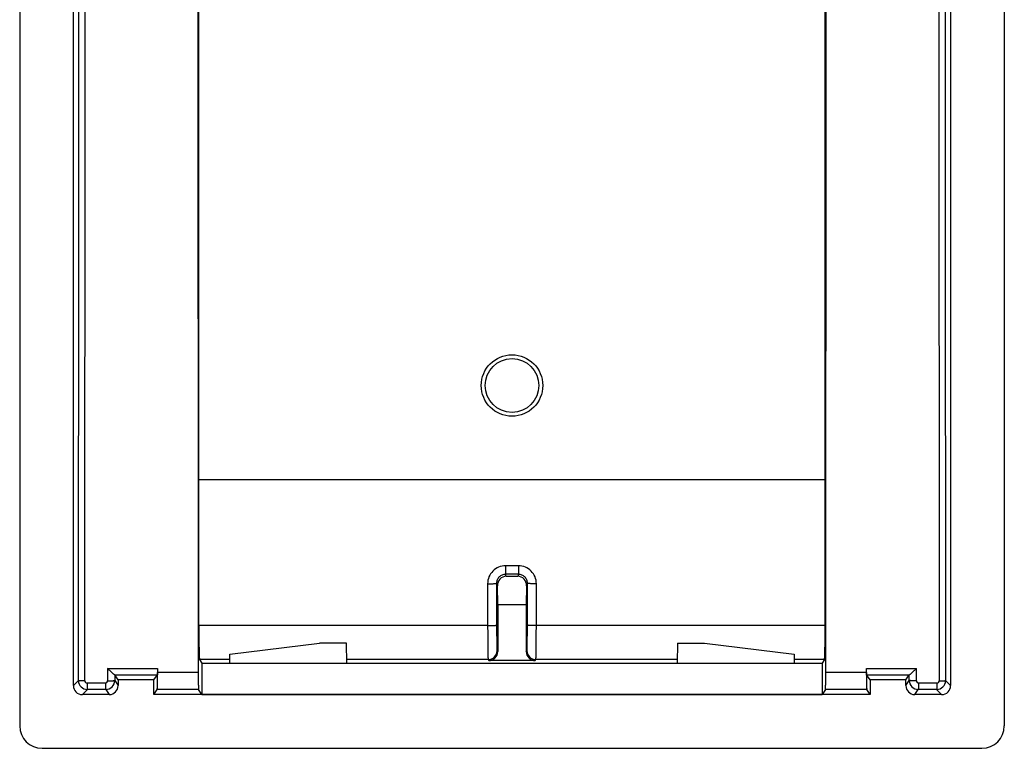
# Model space of a CAD drawing. Units: millimetres. Extents: x -11 to 11, y -22.1 to 22.1.
# Drawn here: x -11 to 11, y -22.1 to -5.8 of the extents above; entities that cross this region are included whole.
import ezdxf

# ---------------------------------------------------------------- set-up
doc = ezdxf.new("R2010")
doc.units = ezdxf.units.MM
doc.header["$LTSCALE"] = 16.335
doc.layers.get('0').update_dxf_attribs({"linetype": 'CONTINUOUS'})
doc.layers.add('DRAFT', color=7, linetype='CONTINUOUS')
doc.layers.add('RACCORDO', color=7, linetype='CONTINUOUS')

msp = doc.modelspace()

# ---------------------------------------------------------------- linework, layer by layer
at = {"color": 7, "linetype": 'CONTINUOUS'}
for p, q in [((-7, -16.1), (-7, 16.1)), ((7, -16.1), (7, 16.1)), ((-9.8, -20.7), (-9.8, -5.39)), ((9.8, -5.39), (9.8, -20.7)), ((-7, -16.1), (7, -16.1)), ((-6.997, -19.36), (-7, -16.1)), ((6.997, -19.36), (7, -16.1)), ((-0.319, -18.9), (-0.326, -18.472)), ((0.13, -18.261), (-0.13, -18.261)), ((0.326, -18.472), (0.319, -18.9)), ((0.319, -18.9), (-0.319, -18.9)), ((-0.319, -18.9), (-0.319, -19.942)), ((0.319, -18.9), (0.319, -19.942)), ((-6.304, -19.996), (-4.3, -19.75)), ((-3.7, -19.75), (-4.3, -19.75)), ((-3.692, -20.2), (-3.7, -19.75)), ((3.7, -19.75), (3.692, -20.2)), ((3.7, -19.75), (4.3, -19.75)), ((4.3, -19.75), (6.304, -19.996)), ((-6.308, -20.2), (-6.304, -19.996)), ((6.304, -19.996), (6.308, -20.2)), ((-6.984, -20.12), (-6.93, -20.2)), ((-6.93, -20.2), (6.93, -20.2)), ((-6.93, -20.2), (-6.93, -20.9)), ((0.519, -20.142), (-0.519, -20.142)), ((6.984, -20.12), (6.93, -20.2)), ((6.93, -20.2), (6.93, -20.9)), ((-8, -20.575), (-7.923, -20.459)), ((-7.92, -20.316), (-7.92, -20.409)), ((7.92, -20.409), (7.92, -20.316)), ((8, -20.575), (7.923, -20.459)), ((-8.8, -20.575), (-8.876, -20.461)), ((8.8, -20.575), (8.876, -20.461)), ((-8, -20.9), (-7.927, -20.791)), ((-6.93, -20.9), (-7.004, -20.789)), ((-6.93, -20.9), (6.93, -20.9)), ((7.004, -20.789), (6.93, -20.9)), ((8, -20.9), (7.927, -20.791))]:
    msp.add_line(p, q, dxfattribs=at)
at = {"color": 253, "linetype": 'CONTINUOUS'}
for p, q in [((0.145, -18.025), (-0.145, -18.025)), ((-0.145, -18.025), (-0.145, -18.215)), ((0.145, -18.025), (0.145, -18.215)), ((0.145, -18.215), (-0.145, -18.215)), ((-0.13, -18.261), (-0.145, -18.215)), ((0.145, -18.215), (0.13, -18.261)), ((-0.545, -18.426), (-0.544, -19.36)), ((-0.326, -18.472), (-0.345, -18.416)), ((-0.345, -18.416), (-0.344, -19.35)), ((0.345, -18.416), (0.326, -18.472)), ((0.344, -19.35), (0.345, -18.416)), ((0.544, -19.36), (0.545, -18.426)), ((-0.544, -19.36), (-6.997, -19.36)), ((6.997, -19.36), (0.544, -19.36)), ((-0.334, -19.92), (-0.319, -19.942)), ((0.319, -19.942), (0.334, -19.92)), ((-6.306, -20.12), (-6.984, -20.12)), ((-0.534, -20.12), (-3.694, -20.12)), ((-0.534, -20.12), (-0.519, -20.142)), ((0.519, -20.142), (0.534, -20.12)), ((3.694, -20.12), (0.534, -20.12)), ((6.984, -20.12), (6.306, -20.12)), ((-9.035, -20.318), (-7.92, -20.316)), ((-9.035, -20.317), (-9.035, -20.593)), ((-8.877, -20.46), (-7.923, -20.459)), ((-7.011, -20.408), (-7.92, -20.409)), ((7.92, -20.409), (7.011, -20.408)), ((7.92, -20.316), (9.035, -20.318)), ((7.923, -20.459), (8.877, -20.46)), ((9.035, -20.593), (9.035, -20.317)), ((-9.8, -20.7), (-9.687, -20.587)), ((-9.085, -20.643), (-9.496, -20.644)), ((-8.876, -20.461), (-8.876, -20.586)), ((-8.876, -20.586), (-8.8, -20.7)), ((8.8, -20.7), (8.876, -20.586)), ((8.876, -20.586), (8.876, -20.461)), ((9.496, -20.644), (9.085, -20.643)), ((9.687, -20.587), (9.8, -20.7)), ((-9.6, -20.9), (-9.487, -20.787)), ((-9.076, -20.786), (-9.487, -20.787)), ((-9.076, -20.786), (-9, -20.9)), ((-7.004, -20.789), (-7.927, -20.791)), ((7.927, -20.791), (7.004, -20.789)), ((9, -20.9), (9.076, -20.786)), ((9.487, -20.787), (9.076, -20.786)), ((9.487, -20.787), (9.6, -20.9))]:
    msp.add_line(p, q, dxfattribs=at)
at = {"color": 7, "linetype": 'CONTINUOUS'}
for radius in [0.687, 0.6]:
    msp.add_circle((0, -14), radius, dxfattribs=at)
at = {"color": 253, "linetype": 'CONTINUOUS'}
for centre, radius, start, end in [((-17952.756, 0), 17943.08, 359.934262, 0.065738), ((17952.756, 0), 17943.08, 179.934262, 180.065738), ((-0.534, -19.92), 0.2, 270.0256, 359.9627), ((0.534, -19.92), 0.2, 180.0373, 269.9744), ((-9.487, -20.587), 0.2, 180.0133, 270.0022), ((-9.496, -20.593), 0.0499, 179.9476, 270.1476), ((-9.085, -20.593), 0.05, 270.1253, 0.1084), ((9.085, -20.593), 0.05, 179.8911, 269.8751), ((9.487, -20.587), 0.2, 269.9984, 359.9878), ((9.496, -20.593), 0.0499, 269.8528, 0.052)]:
    msp.add_arc(centre, radius, start, end, dxfattribs=at)
at = {"color": 7, "linetype": 'CONTINUOUS'}
for centre, start, end in [((-9.076, -20.586), 270.0614, 0.0011), ((9.076, -20.586), 179.9999, 269.9393)]:
    msp.add_arc(centre, 0.2, start, end, dxfattribs=at)
for centre, major_axis, ratio, start_param, end_param in [((-0.126, -18.472), (-0.036, 0.209), 0.94348, -0.160068, 1.409814), ((0.126, -18.472), (0.036, 0.209), 0.94348, -1.409814, 0.160068), ((-6.983, -19.32), (0, 0.8), 0.017455, -4.662431, -3.167773), ((6.983, -19.32), (0, 0.8), 0.017455, -3.115413, -1.620755), ((-0.519, -19.942), (-0.111, 0.166), 0.999505, -3.729308, -2.158969), ((0.519, -19.942), (0.111, 0.166), 0.999505, -4.124217, -2.553877)]:
    msp.add_ellipse(centre, major_axis=major_axis, ratio=ratio, start_param=start_param, end_param=end_param, dxfattribs=at)
at = {"color": 253, "linetype": 'CONTINUOUS'}
for points, knots in [([(-9.546, -20.593), (-9.543, -17.162), (-9.534, -3.433), (-9.537, 10.296), (-9.546, 20.593)], [0, 0, 0, 0, 0.24994, 1, 1, 1, 1]), ([(9.546, 20.593), (9.543, 17.162), (9.534, 3.433), (9.537, -10.296), (9.546, -20.593)], [0, 0, 0, 0, 0.24994, 1, 1, 1, 1]), ([(-0.145, -18.025), (-0.197, -18.025), (-0.303, -18.046), (-0.435, -18.136), (-0.524, -18.269), (-0.545, -18.374), (-0.545, -18.426)], [0, 0, 0, 0, 0.250145, 0.500171, 0.750097, 1, 1, 1, 1]), ([(0.545, -18.426), (0.545, -18.374), (0.524, -18.269), (0.435, -18.136), (0.303, -18.046), (0.197, -18.025), (0.145, -18.025)], [0, 0, 0, 0, 0.249902, 0.499829, 0.749856, 1, 1, 1, 1]), ([(-0.145, -18.215), (-0.171, -18.215), (-0.224, -18.226), (-0.291, -18.271), (-0.335, -18.338), (-0.345, -18.39), (-0.345, -18.416)], [0, 0, 0, 0, 0.251177, 0.501739, 0.751274, 1, 1, 1, 1]), ([(0.345, -18.416), (0.345, -18.391), (0.335, -18.338), (0.291, -18.271), (0.224, -18.226), (0.171, -18.215), (0.145, -18.215)], [0, 0, 0, 0, 0.248728, 0.498262, 0.748824, 1, 1, 1, 1]), ([(-0.545, -18.426), (-0.532, -18.426), (-0.506, -18.426), (-0.47, -18.426), (-0.436, -18.425), (-0.406, -18.424), (-0.382, -18.422), (-0.365, -18.421), (-0.355, -18.419), (-0.349, -18.419), (-0.346, -18.418), (-0.345, -18.417), (-0.345, -18.416)], [0, 0, 0, 0, 0.191845, 0.377263, 0.548222, 0.698511, 0.822644, 0.916193, 0.950283, 0.97557, 0.991998, 1, 1, 1, 1]), ([(0.545, -18.426), (0.532, -18.426), (0.506, -18.426), (0.47, -18.426), (0.436, -18.425), (0.406, -18.424), (0.382, -18.422), (0.365, -18.421), (0.355, -18.419), (0.349, -18.419), (0.346, -18.418), (0.345, -18.417), (0.345, -18.416)], [0, 0, 0, 0, 0.191845, 0.377263, 0.548222, 0.698511, 0.822644, 0.916193, 0.950283, 0.97557, 0.991998, 1, 1, 1, 1]), ([(-0.544, -19.36), (-0.531, -19.36), (-0.506, -19.36), (-0.469, -19.359), (-0.435, -19.358), (-0.405, -19.357), (-0.381, -19.356), (-0.364, -19.354), (-0.354, -19.353), (-0.349, -19.352), (-0.346, -19.351), (-0.344, -19.35), (-0.344, -19.35)], [0, 0, 0, 0, 0.191845, 0.377263, 0.548222, 0.698511, 0.822644, 0.916193, 0.950283, 0.97557, 0.991998, 1, 1, 1, 1]), ([(-0.544, -19.36), (-0.544, -19.409), (-0.543, -19.505), (-0.543, -19.645), (-0.542, -19.773), (-0.541, -19.886), (-0.539, -19.968), (-0.538, -20.023), (-0.537, -20.055), (-0.536, -20.08), (-0.536, -20.1), (-0.535, -20.112), (-0.534, -20.118), (-0.534, -20.12)], [0, 0, 0, 0, 0.194319, 0.380182, 0.550867, 0.700598, 0.824105, 0.874653, 0.91711, 0.951133, 0.9764, 0.992716, 1, 1, 1, 1]), ([(-0.344, -19.35), (-0.344, -19.387), (-0.344, -19.459), (-0.343, -19.564), (-0.342, -19.66), (-0.341, -19.744), (-0.339, -19.806), (-0.338, -19.847), (-0.337, -19.871), (-0.337, -19.89), (-0.336, -19.905), (-0.335, -19.914), (-0.334, -19.919), (-0.334, -19.92)], [0, 0, 0, 0, 0.194281, 0.380106, 0.550763, 0.700473, 0.823961, 0.874507, 0.916969, 0.951002, 0.976282, 0.992626, 1, 1, 1, 1]), ([(0.334, -19.92), (0.334, -19.919), (0.335, -19.914), (0.336, -19.905), (0.337, -19.89), (0.337, -19.871), (0.338, -19.847), (0.339, -19.806), (0.341, -19.744), (0.342, -19.66), (0.343, -19.564), (0.344, -19.459), (0.344, -19.387), (0.344, -19.35)], [0, 0, 0, 0, 0.007374, 0.023718, 0.048998, 0.083031, 0.125493, 0.176039, 0.299527, 0.449237, 0.619894, 0.805719, 1, 1, 1, 1]), ([(0.544, -19.36), (0.531, -19.36), (0.506, -19.36), (0.469, -19.359), (0.435, -19.358), (0.405, -19.357), (0.381, -19.356), (0.364, -19.354), (0.354, -19.353), (0.349, -19.352), (0.346, -19.351), (0.344, -19.35), (0.344, -19.35)], [0, 0, 0, 0, 0.191845, 0.377263, 0.548222, 0.698511, 0.822644, 0.916193, 0.950283, 0.97557, 0.991998, 1, 1, 1, 1]), ([(0.534, -20.12), (0.534, -20.118), (0.535, -20.112), (0.536, -20.1), (0.536, -20.08), (0.537, -20.055), (0.538, -20.023), (0.539, -19.968), (0.541, -19.886), (0.542, -19.773), (0.543, -19.645), (0.543, -19.505), (0.544, -19.409), (0.544, -19.36)], [0, 0, 0, 0, 0.007284, 0.0236, 0.048867, 0.08289, 0.125347, 0.175895, 0.299402, 0.449133, 0.619818, 0.805681, 1, 1, 1, 1]), ([(-9.546, -20.593), (-9.564, -20.593), (-9.59, -20.593), (-9.623, -20.592), (-9.644, -20.591), (-9.661, -20.591), (-9.673, -20.59), (-9.68, -20.589), (-9.683, -20.588), (-9.685, -20.588), (-9.687, -20.587), (-9.687, -20.587)], [0, 0, 0, 0, 0.379547, 0.550385, 0.6996, 0.82265, 0.9153, 0.949303, 0.974798, 0.991636, 1, 1, 1, 1]), ([(-9.496, -20.643), (-9.496, -20.662), (-9.496, -20.688), (-9.495, -20.721), (-9.493, -20.743), (-9.492, -20.76), (-9.491, -20.773), (-9.489, -20.782), (-9.488, -20.785), (-9.487, -20.787), (-9.487, -20.787)], [0, 0, 0, 0, 0.377212, 0.547653, 0.696819, 0.820073, 0.913119, 0.973239, 0.990617, 1, 1, 1, 1]), ([(-9.085, -20.643), (-9.085, -20.661), (-9.084, -20.687), (-9.083, -20.721), (-9.082, -20.742), (-9.081, -20.76), (-9.079, -20.773), (-9.078, -20.781), (-9.077, -20.785), (-9.076, -20.786), (-9.076, -20.786)], [0, 0, 0, 0, 0.377429, 0.547938, 0.697146, 0.820413, 0.913438, 0.973482, 0.990778, 1, 1, 1, 1]), ([(-9.035, -20.593), (-9.015, -20.593), (-8.986, -20.593), (-8.949, -20.592), (-8.925, -20.591), (-8.906, -20.59), (-8.892, -20.589), (-8.884, -20.588), (-8.88, -20.588), (-8.878, -20.587), (-8.876, -20.586), (-8.876, -20.586)], [0, 0, 0, 0, 0.373165, 0.544308, 0.695578, 0.821007, 0.915748, 0.950266, 0.975818, 0.992299, 1, 1, 1, 1]), ([(9.035, -20.593), (9.015, -20.593), (8.986, -20.593), (8.949, -20.592), (8.925, -20.591), (8.906, -20.59), (8.892, -20.589), (8.884, -20.588), (8.88, -20.588), (8.878, -20.587), (8.876, -20.586), (8.876, -20.586)], [0, 0, 0, 0, 0.373165, 0.544308, 0.695578, 0.821007, 0.915748, 0.950266, 0.975818, 0.992299, 1, 1, 1, 1]), ([(9.085, -20.643), (9.085, -20.661), (9.084, -20.687), (9.083, -20.721), (9.082, -20.742), (9.081, -20.76), (9.079, -20.773), (9.078, -20.781), (9.077, -20.785), (9.076, -20.786), (9.076, -20.786)], [0, 0, 0, 0, 0.37743, 0.54794, 0.697147, 0.820415, 0.913439, 0.973483, 0.990779, 1, 1, 1, 1]), ([(9.496, -20.643), (9.496, -20.662), (9.496, -20.688), (9.495, -20.721), (9.493, -20.743), (9.492, -20.76), (9.491, -20.773), (9.489, -20.782), (9.488, -20.785), (9.487, -20.787), (9.487, -20.787)], [0, 0, 0, 0, 0.377212, 0.547653, 0.696818, 0.820073, 0.913119, 0.973239, 0.990617, 1, 1, 1, 1]), ([(9.546, -20.593), (9.564, -20.593), (9.59, -20.593), (9.623, -20.592), (9.644, -20.591), (9.661, -20.591), (9.673, -20.59), (9.68, -20.589), (9.683, -20.588), (9.685, -20.588), (9.687, -20.587), (9.687, -20.587)], [0, 0, 0, 0, 0.379548, 0.550385, 0.6996, 0.82265, 0.9153, 0.949303, 0.974798, 0.991636, 1, 1, 1, 1])]:
    msp.add_open_spline(points, degree=3, knots=knots, dxfattribs=at)
at = {"color": 7, "linetype": 'CONTINUOUS'}
for points, knots in [([(-7.011, 20.408), (-7.014, 17.008), (-7.022, 3.402), (-7.019, -10.203), (-7.011, -20.408)], [0, 0, 0, 0, 0.249931, 1, 1, 1, 1]), ([(7.011, -20.408), (7.014, -17.008), (7.022, -3.402), (7.019, 10.203), (7.011, 20.408)], [0, 0, 0, 0, 0.249931, 1, 1, 1, 1]), ([(-8.877, -20.46), (-8.878, -20.46), (-8.881, -20.459), (-8.886, -20.455), (-8.893, -20.45), (-8.904, -20.441), (-8.92, -20.428), (-8.94, -20.409), (-8.963, -20.388), (-8.995, -20.357), (-9.019, -20.333), (-9.035, -20.317)], [0, 0, 0, 0, 0.016462, 0.044538, 0.082903, 0.130039, 0.245092, 0.379396, 0.526041, 0.680376, 1, 1, 1, 1]), ([(-7.927, -20.791), (-7.927, -20.79), (-7.926, -20.787), (-7.926, -20.781), (-7.925, -20.771), (-7.924, -20.758), (-7.924, -20.742), (-7.923, -20.714), (-7.922, -20.673), (-7.921, -20.617), (-7.921, -20.552), (-7.92, -20.482), (-7.92, -20.434), (-7.92, -20.409)], [0, 0, 0, 0, 0.007361, 0.023703, 0.048956, 0.082964, 0.125412, 0.175917, 0.299412, 0.449086, 0.619812, 0.805811, 1, 1, 1, 1]), ([(-7.92, -20.316), (-7.92, -20.334), (-7.92, -20.36), (-7.921, -20.394), (-7.921, -20.415), (-7.921, -20.432), (-7.922, -20.444), (-7.922, -20.452), (-7.922, -20.455), (-7.922, -20.458), (-7.923, -20.459), (-7.923, -20.459)], [0, 0, 0, 0, 0.380138, 0.550958, 0.700624, 0.824025, 0.917056, 0.951031, 0.976277, 0.992633, 1, 1, 1, 1]), ([(-7.011, -20.408), (-7.011, -20.433), (-7.011, -20.481), (-7.01, -20.551), (-7.01, -20.616), (-7.009, -20.672), (-7.008, -20.713), (-7.007, -20.741), (-7.007, -20.757), (-7.006, -20.77), (-7.005, -20.779), (-7.005, -20.785), (-7.004, -20.789), (-7.004, -20.789)], [0, 0, 0, 0, 0.194069, 0.379964, 0.55063, 0.700324, 0.823895, 0.874444, 0.916935, 0.950981, 0.976266, 0.992632, 1, 1, 1, 1]), ([(7.004, -20.789), (7.004, -20.789), (7.005, -20.785), (7.005, -20.779), (7.006, -20.77), (7.007, -20.757), (7.007, -20.741), (7.008, -20.713), (7.009, -20.672), (7.01, -20.616), (7.01, -20.551), (7.011, -20.481), (7.011, -20.433), (7.011, -20.408)], [0, 0, 0, 0, 0.007368, 0.023734, 0.049019, 0.083065, 0.125556, 0.176105, 0.299677, 0.449371, 0.620037, 0.805931, 1, 1, 1, 1]), ([(7.923, -20.459), (7.923, -20.459), (7.922, -20.458), (7.922, -20.455), (7.922, -20.452), (7.922, -20.444), (7.921, -20.432), (7.921, -20.415), (7.921, -20.394), (7.92, -20.36), (7.92, -20.334), (7.92, -20.316)], [0, 0, 0, 0, 0.007367, 0.023723, 0.048969, 0.082944, 0.175975, 0.299376, 0.449042, 0.619862, 1, 1, 1, 1]), ([(7.92, -20.409), (7.92, -20.434), (7.92, -20.482), (7.921, -20.552), (7.921, -20.617), (7.922, -20.673), (7.923, -20.714), (7.924, -20.742), (7.924, -20.758), (7.925, -20.771), (7.926, -20.781), (7.926, -20.787), (7.927, -20.79), (7.927, -20.791)], [0, 0, 0, 0, 0.194188, 0.380185, 0.55091, 0.700585, 0.82408, 0.874586, 0.917034, 0.951042, 0.976295, 0.992638, 1, 1, 1, 1]), ([(8.877, -20.46), (8.878, -20.46), (8.881, -20.459), (8.886, -20.455), (8.893, -20.45), (8.904, -20.441), (8.92, -20.428), (8.94, -20.409), (8.963, -20.388), (8.995, -20.357), (9.019, -20.333), (9.035, -20.317)], [0, 0, 0, 0, 0.016462, 0.044538, 0.082903, 0.130039, 0.245092, 0.379396, 0.526041, 0.680376, 1, 1, 1, 1])]:
    msp.add_open_spline(points, degree=3, knots=knots, dxfattribs=at)
at = {"layer": 'DRAFT', "color": 7, "linetype": 'CONTINUOUS'}
for p, q in [((-8, -20.575), (-8.8, -20.575)), ((-8, -20.9), (-8, -20.575)), ((8.8, -20.575), (8, -20.575)), ((8, -20.575), (8, -20.9)), ((8, -20.9), (-8, -20.9))]:
    msp.add_line(p, q, dxfattribs=at)
at = {"layer": 'RACCORDO', "color": 7, "linetype": 'CONTINUOUS'}
for p, q in [((-11, 21.6), (-11, -21.6)), ((11, 21.6), (11, -21.6)), ((-8.8, -20.575), (-8.8, -20.7)), ((8.8, -20.7), (8.8, -20.575)), ((-9, -20.9), (-9.6, -20.9)), ((9.6, -20.9), (9, -20.9)), ((-10.5, -22.1), (10.5, -22.1))]:
    msp.add_line(p, q, dxfattribs=at)
for centre, major_axis, ratio, start_param, end_param in [((-9.6, -20.7), (0.142, 0.142), 0.999315, -3.926648, -2.356537), ((-9, -20.7), (-0.111, 0.166), 0.999505, -3.729308, -2.158969), ((9, -20.7), (0.111, 0.166), 0.999505, -4.124217, -2.553877), ((9.6, -20.7), (0.142, -0.142), 0.999315, -0.785056, 0.785056), ((-10.5, -21.6), (-0.354, -0.354), 0.999315, -0.785056, 0.785056), ((10.5, -21.6), (-0.354, 0.354), 0.999315, 2.356537, 3.926648)]:
    msp.add_ellipse(centre, major_axis=major_axis, ratio=ratio, start_param=start_param, end_param=end_param, dxfattribs=at)

doc.saveas('drawing.dxf')
